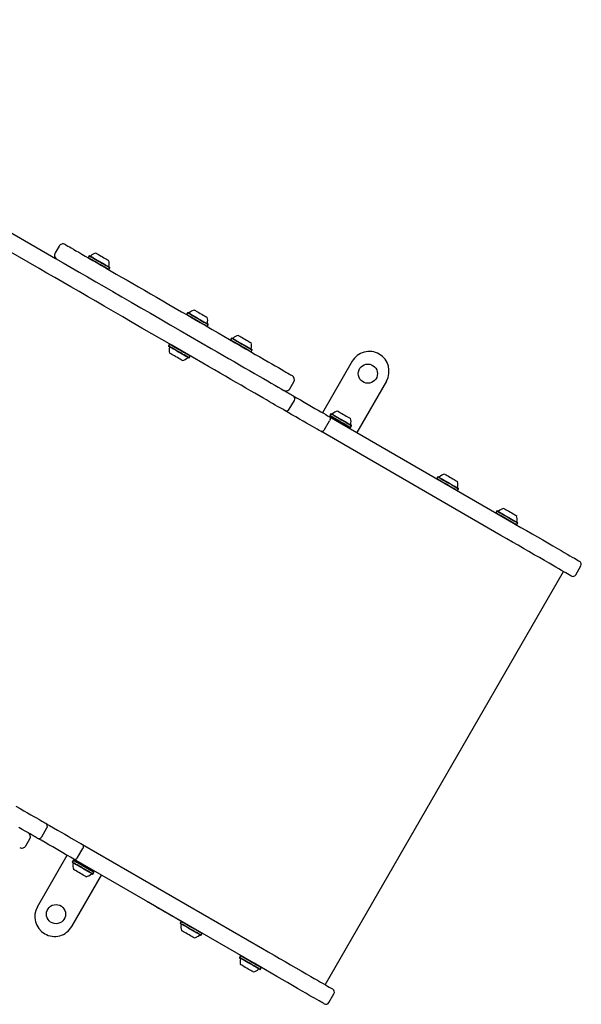
# Model space of a CAD drawing. Units: millimetres. Extents: x -4198 to 4743, y -4169 to 3815.
# Drawn here: x 2383 to 2880, y -52 to 819 of the extents above; entities that cross this region are included whole.
import ezdxf

# ---------------------------------------------------------------- set-up
doc = ezdxf.new("R2010")
doc.units = ezdxf.units.MM
doc.header["$LTSCALE"] = 1000
doc.layers.add('1 EQUIPMENT', color=7, linetype='Continuous', lineweight=18)

# ---------------------------------------------------------------- blocks, each defined once
blk = doc.blocks.new('MA 12-2077 BLOCK')
at = {"color": 7, "linetype": 'Continuous', "lineweight": 25}
for p, q in [((2048.47, 819.04), (2407.46, 611.78)), ((2399.95, 598.78), (2040.96, 806.04)), ((2417.54, 618.66), (2414.04, 612.6)), ((2444.17, 610.16), (2443.32, 608.69)), ((2444.51, 610.25), (2444.17, 610.16)), ((2443.32, 608.69), (2443.41, 608.35)), ((2461.3, 598.02), (2461.64, 598.11)), ((2461.64, 598.11), (2462.49, 599.58)), ((2462.49, 599.58), (2462.4, 599.92)), ((2531.4, 559.8), (2530.55, 558.32)), ((2530.55, 558.32), (2530.65, 557.98)), ((2531.75, 559.89), (2531.4, 559.8)), ((2548.88, 547.74), (2549.73, 549.22)), ((2549.73, 549.22), (2549.64, 549.56)), ((2548.54, 547.65), (2548.88, 547.74)), ((2515.3, 531.9), (2514.45, 530.43)), ((2515.64, 531.99), (2515.3, 531.9)), ((2570.29, 537.35), (2569.44, 535.87)), ((2569.44, 535.87), (2569.53, 535.53)), ((2570.63, 537.44), (2570.29, 537.35)), ((2514.45, 530.43), (2514.54, 530.08)), ((2587.42, 525.2), (2587.76, 525.29)), ((2587.76, 525.29), (2588.61, 526.77)), ((2588.61, 526.77), (2588.52, 527.11)), ((2532.43, 519.75), (2532.77, 519.85)), ((2532.77, 519.85), (2533.62, 521.32)), ((2533.62, 521.32), (2533.53, 521.66)), ((2677.09, 516.75), (2650.83, 471.27)), ((2621.98, 492.55), (2625.48, 498.61)), ((2707.41, 499.25), (2681.15, 453.76)), ((2621.47, 474.36), (2625.97, 482.15)), ((2624.87, 486.25), (2627.81, 484.56)), ((2620.3, 471.56), (2617.37, 473.26)), ((2652.6, 456.38), (2657.11, 464.18)), ((2656.81, 467.82), (2816.39, 375.68)), ((2658.3, 470.36), (2657.45, 468.89)), ((2657.45, 468.89), (2657.54, 468.54)), ((2658.64, 470.45), (2658.3, 470.36)), ((2659.81, 466.31), (2659.71, 466.14)), ((2808.89, 362.68), (2649.3, 454.82)), ((2672.27, 458.89), (2672.37, 459.06)), ((2675.43, 458.22), (2675.78, 458.31)), ((2675.78, 458.31), (2676.63, 459.78)), ((2676.63, 459.78), (2676.53, 460.12)), ((2752.99, 414.53), (2752.14, 413.06)), ((2752.14, 413.06), (2752.23, 412.72)), ((2753.33, 414.63), (2752.99, 414.53)), ((2770.13, 402.39), (2770.47, 402.48)), ((2770.47, 402.48), (2771.32, 403.95)), ((2771.32, 403.95), (2771.23, 404.3)), ((2805.34, 384.31), (2804.49, 382.84)), ((2805.68, 384.4), (2805.34, 384.31)), ((2804.49, 382.84), (2804.58, 382.5)), ((2822.47, 372.17), (2822.81, 372.26)), ((2822.81, 372.26), (2823.66, 373.73)), ((2823.66, 373.73), (2823.57, 374.07)), ((2875.11, 327.92), (2879.61, 335.71)), ((2653.25, -34.95), (2864.34, 330.67)), ((2405.77, 107.93), (2409.21, 105.94)), ((2402.36, 96.03), (2406.86, 103.83)), ((2388.18, 88.05), (2391.68, 94.11)), ((2401.71, 92.94), (2398.26, 94.93)), ((2438.21, 89.2), (2597.8, -2.94)), ((2398.47, 34.17), (2424.73, 79.65)), ((2434.01, 77.76), (2438.51, 85.56)), ((2430.1, 75.11), (2429.25, 73.63)), ((2429.25, 73.63), (2429.34, 73.29)), ((2430.44, 75.2), (2430.1, 75.11)), ((2590.29, -15.94), (2430.71, 76.2)), ((2433.61, 74.53), (2433.51, 74.35)), ((2428.79, 16.66), (2455.05, 62.15)), ((2446.07, 67.1), (2446.17, 67.27)), ((2447.24, 62.96), (2447.58, 63.06)), ((2447.58, 63.06), (2448.43, 64.53)), ((2448.43, 64.53), (2448.34, 64.87)), ((2495.8, 38.62), (2495.75, 38.53)), ((2503.52, 34.05), (2497.05, 37.78)), ((2504.82, 33.3), (2504.87, 33.38)), ((2507.99, 31.47), (2506.12, 32.55)), ((2508.64, 31.09), (2508.69, 31.18)), ((2510.04, 30.28), (2508.64, 31.09)), ((2510.09, 30.37), (2510.04, 30.28)), ((2510.06, 30.27), (2510.04, 30.28)), ((2510.06, 30.27), (2510.11, 30.36)), ((2510.63, 29.94), (2511.02, 29.72)), ((2513.48, 28.3), (2513.08, 28.53)), ((2513.48, 28.3), (2513.53, 28.38)), ((2515.94, 26.88), (2514.89, 27.48)), ((2516.91, 26.32), (2516.96, 26.41)), ((2518.33, 25.5), (2516.91, 26.32)), ((2518.38, 25.58), (2518.33, 25.5)), ((2520.85, 24.04), (2518.98, 25.12)), ((2522.15, 23.29), (2522.2, 23.38)), ((2526, 21.07), (2523.45, 22.54)), ((2525.8, 21.01), (2524.94, 19.54)), ((2524.94, 19.54), (2525.04, 19.2)), ((2526.14, 21.11), (2525.8, 21.01)), ((2542.93, 8.87), (2543.27, 8.96)), ((2543.27, 8.96), (2544.12, 10.44)), ((2544.12, 10.44), (2544.03, 10.78)), ((2578.14, -9.21), (2577.29, -10.68)), ((2577.29, -10.68), (2577.38, -11.02)), ((2578.48, -9.12), (2578.14, -9.21)), ((2595.27, -21.35), (2595.62, -21.26)), ((2595.62, -21.26), (2596.47, -19.79)), ((2596.47, -19.79), (2596.37, -19.45)), ((2656.51, -50.7), (2661.02, -42.9))]:
    blk.add_line(p, q, dxfattribs=at)
at = {"color": 7, "linetype": 'Continuous', "lineweight": 25, "flags": 128}
for points in [[(2423.01, 620.13), (2423.14, 620.05), (2423.59, 619.79), (2424.33, 619.36), (2425.38, 618.76), (2426.72, 617.98), (2428.36, 617.04), (2430.28, 615.93), (2432.49, 614.65), (2434.98, 613.21), (2437.74, 611.62), (2440.75, 609.88), (2444.02, 608), (2447.53, 605.97), (2451.27, 603.81), (2455.23, 601.53), (2459.39, 599.12), (2463.75, 596.6), (2468.29, 593.98), (2473, 591.26), (2477.87, 588.45), (2482.87, 585.57), (2487.99, 582.61), (2493.23, 579.59), (2498.55, 576.51), (2503.95, 573.39), (2509.41, 570.24), (2514.92, 567.06), (2520.45, 563.87), (2525.98, 560.67), (2531.52, 557.48), (2537.02, 554.3), (2542.49, 551.14), (2547.9, 548.02), (2553.23, 544.94), (2558.47, 541.92), (2563.61, 538.95), (2568.63, 536.05), (2573.51, 533.24), (2578.23, 530.51), (2582.79, 527.87), (2587.17, 525.35), (2591.36, 522.93), (2595.34, 520.63), (2599.11, 518.46), (2602.64, 516.42), (2605.93, 514.51), (2608.98, 512.76), (2611.76, 511.15), (2614.27, 509.7), (2616.51, 508.41), (2618.47, 507.28), (2620.14, 506.31), (2621.51, 505.52), (2622.59, 504.9), (2623.37, 504.45), (2623.84, 504.17), (2624.01, 504.08), (2624.01, 504.08)], [(2407.46, 611.78), (2414.3, 607.82), (2421.26, 603.81), (2428.32, 599.73), (2435.49, 595.59), (2442.76, 591.4), (2450.12, 587.14), (2457.59, 582.83), (2465.15, 578.47)], [(2444.17, 610.16), (2444.17, 610.16), (2444.39, 610.03), (2444.92, 609.73), (2445.73, 609.26), (2446.79, 608.65), (2448.09, 607.9), (2449.56, 607.05), (2451.15, 606.13), (2452.83, 605.16), (2454.52, 604.19), (2456.17, 603.24), (2457.72, 602.34)], [(2444.51, 610.25), (2444.52, 610.25), (2444.73, 610.13), (2445.24, 609.83), (2446.03, 609.38), (2447.07, 608.77), (2448.34, 608.05), (2449.77, 607.22), (2451.33, 606.32), (2452.96, 605.37), (2454.61, 604.42), (2456.22, 603.49), (2457.74, 602.62)], [(2450.22, 612.5), (2450.35, 612.43), (2450.76, 612.19), (2451.46, 611.79), (2452.39, 611.25), (2453.5, 610.61), (2454.74, 609.89), (2456.05, 609.14), (2457.34, 608.39), (2458.55, 607.69)], [(2443.32, 608.69), (2443.32, 608.69), (2443.54, 608.56), (2444.07, 608.26), (2444.88, 607.79), (2445.94, 607.17), (2447.24, 606.43), (2448.71, 605.58), (2450.3, 604.66), (2451.98, 603.69), (2453.67, 602.71), (2455.32, 601.76), (2456.87, 600.87)], [(2457.72, 602.34), (2459.12, 601.53), (2460.33, 600.83), (2461.3, 600.27), (2461.99, 599.87), (2462.39, 599.64), (2462.49, 599.58)], [(2457.74, 602.62), (2459.11, 601.82), (2460.29, 601.14), (2461.23, 600.6), (2461.91, 600.21), (2462.3, 599.98), (2462.4, 599.92)], [(2458.55, 607.69), (2459.62, 607.07), (2460.48, 606.58), (2461.1, 606.22), (2461.43, 606.03), (2461.49, 606)], [(2457.65, 565.47), (2450.09, 569.84), (2442.62, 574.15), (2435.25, 578.4), (2427.98, 582.6), (2420.82, 586.74), (2413.75, 590.81), (2406.8, 594.83), (2399.95, 598.78)], [(2456.87, 600.87), (2458.27, 600.06), (2459.48, 599.36), (2460.44, 598.8), (2461.14, 598.4), (2461.54, 598.17), (2461.64, 598.11)], [(2465.15, 578.47), (2473.24, 573.79), (2481.51, 569.02), (2489.92, 564.16), (2498.49, 559.22), (2507.19, 554.2), (2516.02, 549.1), (2524.96, 543.94), (2534, 538.72), (2543.14, 533.44), (2552.35, 528.12)], [(2544.85, 515.12), (2535.63, 520.45), (2526.5, 525.72), (2517.45, 530.94), (2508.51, 536.1), (2499.69, 541.2), (2490.99, 546.22), (2482.42, 551.17), (2474, 556.03), (2465.74, 560.8), (2457.65, 565.47)], [(2530.55, 558.32), (2530.65, 558.27), (2531.04, 558.04), (2531.73, 557.64), (2532.7, 557.09), (2533.9, 556.39), (2535.3, 555.58), (2536.85, 554.69), (2538.49, 553.74), (2540.18, 552.76), (2541.86, 551.8), (2543.46, 550.87), (2544.93, 550.02)], [(2531.4, 559.8), (2531.5, 559.74), (2531.89, 559.51), (2532.58, 559.12), (2533.55, 558.56), (2534.75, 557.87), (2536.15, 557.06), (2537.7, 556.16), (2539.35, 555.21), (2541.03, 554.24), (2542.71, 553.27), (2544.31, 552.35), (2545.78, 551.5)], [(2531.75, 559.89), (2531.84, 559.84), (2532.22, 559.61), (2532.9, 559.22), (2533.84, 558.68), (2535.01, 558), (2536.38, 557.21), (2537.89, 556.34), (2539.5, 555.41), (2541.15, 554.46), (2542.78, 553.52), (2544.35, 552.61), (2545.78, 551.78)], [(2537.46, 562.13), (2537.48, 562.12), (2537.74, 561.97), (2538.28, 561.66), (2539.09, 561.19), (2540.11, 560.6), (2541.29, 559.92), (2542.57, 559.18), (2543.88, 558.43), (2545.14, 557.7), (2546.3, 557.03)], [(2544.93, 550.02), (2546.23, 549.27), (2547.3, 548.66), (2548.12, 548.18), (2548.65, 547.88), (2548.87, 547.75), (2548.88, 547.74)], [(2545.78, 551.78), (2547.05, 551.05), (2548.1, 550.45), (2548.89, 549.99), (2549.41, 549.69), (2549.63, 549.56), (2549.64, 549.56)], [(2545.78, 551.5), (2547.08, 550.75), (2548.15, 550.13), (2548.97, 549.66), (2549.5, 549.35), (2549.72, 549.22), (2549.73, 549.22)], [(2546.3, 557.03), (2547.28, 556.46), (2548.03, 556.03), (2548.52, 555.75), (2548.72, 555.63), (2548.72, 555.63)], [(2524.46, 526.61), (2522.78, 527.58), (2521.15, 528.52), (2519.64, 529.39), (2518.29, 530.17), (2517.15, 530.83), (2516.26, 531.34), (2515.65, 531.7), (2515.34, 531.88), (2515.3, 531.9)], [(2569.44, 535.87), (2569.45, 535.87), (2569.67, 535.74), (2570.19, 535.44), (2571, 534.97), (2572.07, 534.36), (2573.36, 533.61), (2574.83, 532.76), (2576.43, 531.84), (2578.1, 530.87), (2579.79, 529.9), (2581.44, 528.95), (2582.99, 528.05)], [(2570.29, 537.35), (2570.3, 537.34), (2570.52, 537.22), (2571.04, 536.91), (2571.85, 536.45), (2572.92, 535.83), (2574.21, 535.08), (2575.68, 534.23), (2577.28, 533.31), (2578.95, 532.35), (2580.64, 531.37), (2582.29, 530.42), (2583.84, 529.52)], [(2570.63, 537.44), (2570.64, 537.43), (2570.85, 537.31), (2571.36, 537.02), (2572.15, 536.56), (2573.2, 535.96), (2574.46, 535.23), (2575.89, 534.4), (2577.45, 533.5), (2579.09, 532.56), (2580.74, 531.6), (2582.35, 530.67), (2583.86, 529.8)], [(2576.35, 539.68), (2576.47, 539.61), (2576.89, 539.37), (2577.58, 538.97), (2578.51, 538.44), (2579.62, 537.79), (2580.87, 537.07), (2582.17, 536.32), (2583.46, 535.57), (2584.68, 534.87)], [(2584.68, 534.87), (2585.74, 534.26), (2586.61, 533.76), (2587.22, 533.4), (2587.55, 533.21), (2587.61, 533.18)], [(2523.61, 525.14), (2521.93, 526.11), (2520.3, 527.05), (2518.79, 527.92), (2517.44, 528.7), (2516.3, 529.36), (2515.41, 529.87), (2514.8, 530.22), (2514.49, 530.4), (2514.45, 530.43)], [(2523.48, 524.92), (2521.84, 525.87), (2520.25, 526.79), (2518.77, 527.64), (2517.46, 528.4), (2516.34, 529.04), (2515.48, 529.54), (2514.88, 529.89), (2514.58, 530.06), (2514.54, 530.08)], [(2521.08, 520.76), (2519.78, 521.51), (2518.56, 522.22), (2517.46, 522.85), (2516.57, 523.37), (2515.91, 523.75), (2515.54, 523.96), (2515.45, 524.01)], [(2532.43, 519.75), (2532.39, 519.78), (2532.09, 519.95), (2531.49, 520.3), (2530.62, 520.8), (2529.51, 521.44), (2528.19, 522.2), (2526.72, 523.05), (2525.13, 523.97), (2523.48, 524.92)], [(2532.77, 519.85), (2532.73, 519.87), (2532.42, 520.05), (2531.81, 520.4), (2530.92, 520.91), (2529.78, 521.57), (2528.43, 522.35), (2526.92, 523.22), (2525.29, 524.16), (2523.61, 525.14)], [(2533.62, 521.32), (2533.58, 521.34), (2533.27, 521.52), (2532.66, 521.87), (2531.77, 522.39), (2530.63, 523.05), (2529.28, 523.82), (2527.77, 524.7), (2526.14, 525.64), (2524.46, 526.61)], [(2552.35, 528.12), (2557.54, 525.13), (2562.64, 522.18), (2567.64, 519.29), (2572.53, 516.47), (2577.28, 513.73), (2581.88, 511.08), (2586.31, 508.51), (2590.57, 506.06), (2594.63, 503.71), (2598.48, 501.49), (2602.11, 499.39), (2605.51, 497.43), (2608.66, 495.61), (2611.56, 493.94), (2614.19, 492.42), (2616.55, 491.06), (2618.63, 489.86), (2620.41, 488.83), (2621.91, 487.96), (2623.1, 487.28), (2623.99, 486.76), (2624.57, 486.43), (2624.85, 486.27), (2624.87, 486.25)], [(2582.99, 528.05), (2584.39, 527.24), (2585.6, 526.54), (2586.57, 525.98), (2587.26, 525.58), (2587.67, 525.35), (2587.76, 525.29)], [(2583.84, 529.52), (2585.24, 528.71), (2586.45, 528.02), (2587.42, 527.46), (2588.11, 527.06), (2588.52, 526.82), (2588.61, 526.77)], [(2583.86, 529.8), (2585.23, 529.01), (2586.41, 528.33), (2587.35, 527.78), (2588.03, 527.39), (2588.43, 527.16), (2588.52, 527.11)], [(2526.71, 517.51), (2526.63, 517.56), (2526.25, 517.78), (2525.6, 518.15), (2524.7, 518.67), (2523.61, 519.3), (2522.38, 520.01), (2521.08, 520.76)], [(2617.37, 473.26), (2617.34, 473.27), (2617.07, 473.43), (2616.49, 473.77), (2615.6, 474.28), (2614.4, 474.97), (2612.91, 475.83), (2611.12, 476.86), (2609.05, 478.06), (2606.69, 479.42), (2604.05, 480.94), (2601.16, 482.62), (2598, 484.44), (2594.61, 486.4), (2590.98, 488.49), (2587.12, 490.72), (2583.06, 493.06), (2578.81, 495.52), (2574.37, 498.08), (2569.77, 500.74), (2565.02, 503.48), (2560.14, 506.3), (2555.14, 509.18), (2550.04, 512.13), (2544.85, 515.12)], [(2627.81, 484.56), (2631.31, 482.53), (2634.73, 480.56), (2638.03, 478.66), (2641.17, 476.84), (2644.13, 475.13), (2646.89, 473.54), (2649.42, 472.08), (2651.7, 470.77), (2653.7, 469.61), (2655.4, 468.62), (2656.81, 467.82)], [(2649.3, 454.82), (2647.9, 455.63), (2646.19, 456.61), (2644.19, 457.77), (2641.92, 459.08), (2639.39, 460.54), (2636.63, 462.14), (2633.67, 463.85), (2630.52, 465.66), (2627.23, 467.56), (2623.81, 469.54), (2620.3, 471.56)], [(2664.36, 472.7), (2664.37, 472.69), (2664.59, 472.56), (2665.11, 472.26), (2665.89, 471.81), (2666.9, 471.23), (2668.06, 470.56), (2669.34, 469.82), (2670.64, 469.07), (2671.92, 468.33), (2673.08, 467.66), (2674.09, 467.08), (2674.87, 466.63), (2675.39, 466.33), (2675.61, 466.2), (2675.62, 466.19)], [(2657.45, 468.89), (2657.49, 468.86), (2657.8, 468.68), (2658.41, 468.33), (2659.3, 467.82), (2660.44, 467.16), (2661.79, 466.38), (2663.3, 465.51), (2664.93, 464.57), (2666.61, 463.6), (2668.3, 462.62), (2669.92, 461.69), (2671.44, 460.81), (2672.79, 460.03), (2673.92, 459.38), (2674.82, 458.86), (2675.43, 458.51), (2675.74, 458.33), (2675.78, 458.31)], [(2657.54, 468.54), (2657.58, 468.52), (2657.88, 468.35), (2658.48, 468), (2659.35, 467.5), (2660.46, 466.86), (2661.78, 466.1), (2663.26, 465.25), (2664.84, 464.33), (2666.49, 463.38), (2668.13, 462.43), (2669.72, 461.51), (2671.2, 460.66), (2672.52, 459.9), (2673.63, 459.26), (2674.5, 458.76), (2675.09, 458.41), (2675.4, 458.24), (2675.43, 458.22)], [(2658.3, 470.36), (2658.34, 470.34), (2658.65, 470.16), (2659.26, 469.8), (2660.15, 469.29), (2661.29, 468.63), (2662.64, 467.85), (2664.15, 466.98), (2665.78, 466.04), (2667.46, 465.07), (2669.15, 464.1), (2670.77, 463.16), (2672.29, 462.28), (2673.64, 461.51), (2674.78, 460.85), (2675.67, 460.33), (2676.28, 459.98), (2676.59, 459.8), (2676.63, 459.78)], [(2658.64, 470.45), (2658.68, 470.43), (2658.98, 470.25), (2659.58, 469.91), (2660.45, 469.41), (2661.56, 468.77), (2662.88, 468.01), (2664.36, 467.15), (2665.94, 466.24), (2667.59, 465.29), (2669.23, 464.34), (2670.82, 463.42), (2672.3, 462.57), (2673.62, 461.81), (2674.73, 461.16), (2675.6, 460.66), (2676.19, 460.32), (2676.5, 460.14), (2676.53, 460.12)], [(2752.14, 413.06), (2752.15, 413.06), (2752.37, 412.93), (2752.89, 412.63), (2753.7, 412.16), (2754.77, 411.54), (2756.06, 410.8), (2757.53, 409.95), (2759.13, 409.03), (2760.8, 408.06), (2762.49, 407.09), (2764.14, 406.13), (2765.69, 405.24)], [(2752.99, 414.53), (2753, 414.53), (2753.22, 414.4), (2753.74, 414.1), (2754.55, 413.63), (2755.62, 413.02), (2756.91, 412.27), (2758.38, 411.42), (2759.98, 410.5), (2761.65, 409.53), (2763.34, 408.56), (2764.99, 407.61), (2766.54, 406.71)], [(2753.33, 414.63), (2753.34, 414.62), (2753.55, 414.5), (2754.07, 414.2), (2754.86, 413.75), (2755.9, 413.14), (2757.16, 412.42), (2758.6, 411.59), (2760.16, 410.69), (2761.79, 409.74), (2763.44, 408.79), (2765.05, 407.86), (2766.57, 406.99)], [(2759.05, 416.87), (2759.17, 416.8), (2759.59, 416.56), (2760.28, 416.16), (2761.21, 415.62), (2762.33, 414.98), (2763.57, 414.26), (2764.87, 413.51), (2766.17, 412.76), (2767.38, 412.06)], [(2767.38, 412.06), (2768.45, 411.45), (2769.31, 410.95), (2769.93, 410.59), (2770.26, 410.4), (2770.31, 410.37)], [(2765.69, 405.24), (2767.1, 404.43), (2768.3, 403.73), (2769.27, 403.17), (2769.97, 402.77), (2770.37, 402.54), (2770.47, 402.48)], [(2766.54, 406.71), (2767.95, 405.9), (2769.15, 405.2), (2770.12, 404.65), (2770.82, 404.24), (2771.22, 404.01), (2771.32, 403.95)], [(2766.57, 406.99), (2767.93, 406.2), (2769.11, 405.52), (2770.06, 404.97), (2770.74, 404.58), (2771.13, 404.35), (2771.23, 404.3)], [(2805.34, 384.31), (2805.35, 384.31), (2805.57, 384.18), (2806.09, 383.88), (2806.9, 383.41), (2807.97, 382.79), (2809.26, 382.05), (2810.73, 381.2), (2812.33, 380.28), (2814, 379.31), (2815.69, 378.34), (2817.34, 377.38), (2818.89, 376.49)], [(2805.68, 384.4), (2805.69, 384.4), (2805.9, 384.28), (2806.41, 383.98), (2807.2, 383.52), (2808.25, 382.92), (2809.51, 382.19), (2810.94, 381.37), (2812.5, 380.46), (2814.14, 379.52), (2815.79, 378.57), (2817.4, 377.64), (2818.91, 376.76)], [(2811.4, 386.65), (2811.52, 386.58), (2811.94, 386.34), (2812.63, 385.94), (2813.56, 385.4), (2814.67, 384.76), (2815.92, 384.04), (2817.22, 383.29), (2818.51, 382.54), (2819.73, 381.84)], [(2804.49, 382.84), (2804.5, 382.83), (2804.71, 382.71), (2805.24, 382.41), (2806.05, 381.94), (2807.12, 381.32), (2808.41, 380.58), (2809.88, 379.73), (2811.48, 378.8), (2813.15, 377.84), (2814.84, 376.86), (2816.49, 375.91), (2818.04, 375.02)], [(2816.39, 375.68), (2821.46, 372.75), (2826.49, 369.85), (2831.47, 366.97), (2836.37, 364.14), (2841.18, 361.37), (2845.87, 358.66), (2850.43, 356.03), (2854.83, 353.49), (2859.06, 351.04)], [(2818.04, 375.02), (2819.44, 374.21), (2820.65, 373.51), (2821.62, 372.95), (2822.31, 372.55), (2822.71, 372.32), (2822.81, 372.26)], [(2818.89, 376.49), (2820.29, 375.68), (2821.5, 374.98), (2822.47, 374.42), (2823.16, 374.02), (2823.57, 373.79), (2823.66, 373.73)], [(2818.91, 376.76), (2820.28, 375.97), (2821.46, 375.29), (2822.4, 374.75), (2823.08, 374.36), (2823.48, 374.13), (2823.57, 374.07)], [(2819.73, 381.84), (2820.79, 381.22), (2821.66, 380.72), (2822.27, 380.37), (2822.6, 380.18), (2822.66, 380.15)], [(2851.56, 338.05), (2847.33, 340.49), (2842.92, 343.03), (2838.37, 345.66), (2833.67, 348.37), (2828.87, 351.15), (2823.97, 353.98), (2818.99, 356.85), (2813.96, 359.76), (2808.89, 362.68)], [(2859.06, 351.04), (2862.12, 349.28), (2864.96, 347.64), (2867.58, 346.13), (2869.95, 344.76), (2872.05, 343.54), (2873.88, 342.49), (2875.42, 341.6), (2876.66, 340.88), (2877.58, 340.35), (2878.19, 340), (2878.49, 339.83), (2878.51, 339.81)], [(2871.01, 326.82), (2870.98, 326.83), (2870.69, 327), (2870.08, 327.35), (2869.15, 327.89), (2867.92, 328.6), (2866.38, 329.49), (2864.55, 330.55), (2862.44, 331.76), (2860.07, 333.13), (2857.46, 334.64), (2854.61, 336.28), (2851.56, 338.05)], [(2379.41, 123.15), (2383.04, 121.05), (2386.43, 119.09), (2389.58, 117.27), (2392.48, 115.6), (2395.11, 114.08), (2397.46, 112.72), (2399.54, 111.53), (2401.32, 110.5), (2402.81, 109.63), (2404.01, 108.95), (2404.89, 108.43), (2405.47, 108.1), (2405.74, 107.94), (2405.77, 107.93)], [(2398.26, 94.93), (2398.24, 94.95), (2397.97, 95.1), (2397.39, 95.44), (2396.5, 95.95), (2395.31, 96.64), (2393.82, 97.5), (2392.03, 98.53), (2389.96, 99.73), (2387.6, 101.09), (2384.97, 102.61), (2382.08, 104.28)], [(2409.21, 105.94), (2412.72, 103.92), (2416.14, 101.94), (2419.43, 100.04), (2422.57, 98.23), (2425.54, 96.51), (2428.3, 94.92), (2430.83, 93.46), (2433.1, 92.15), (2435.1, 90.99), (2436.81, 90.01), (2438.21, 89.2)], [(2430.71, 76.2), (2429.31, 77.01), (2427.6, 78), (2425.6, 79.15), (2423.32, 80.47), (2420.79, 81.93), (2418.04, 83.52), (2415.07, 85.23), (2411.93, 87.04), (2408.63, 88.95), (2405.22, 90.92), (2401.71, 92.94)], [(2447.58, 63.06), (2447.54, 63.08), (2447.23, 63.26), (2446.62, 63.61), (2445.73, 64.12), (2444.59, 64.78), (2443.24, 65.56), (2441.72, 66.43), (2440.1, 67.37), (2438.41, 68.34), (2436.73, 69.32), (2435.1, 70.26), (2433.59, 71.13), (2432.24, 71.91), (2431.1, 72.57), (2430.21, 73.08), (2429.6, 73.43), (2429.29, 73.61), (2429.25, 73.63)], [(2447.24, 62.96), (2447.2, 62.99), (2446.89, 63.16), (2446.3, 63.5), (2445.43, 64.01), (2444.32, 64.65), (2443, 65.41), (2441.52, 66.26), (2439.93, 67.18), (2438.29, 68.13), (2436.65, 69.08), (2435.06, 69.99), (2433.58, 70.85), (2432.26, 71.61), (2431.15, 72.25), (2430.28, 72.75), (2429.69, 73.1), (2429.38, 73.27), (2429.34, 73.29)], [(2448.43, 64.53), (2448.39, 64.55), (2448.08, 64.73), (2447.47, 65.08), (2446.58, 65.6), (2445.44, 66.25), (2444.09, 67.03), (2442.57, 67.91), (2440.95, 68.85), (2439.27, 69.82), (2437.58, 70.79), (2435.96, 71.73), (2434.44, 72.6), (2433.09, 73.38), (2431.95, 74.04), (2431.06, 74.55), (2430.45, 74.91), (2430.14, 75.08), (2430.1, 75.11)], [(2448.34, 64.87), (2448.3, 64.89), (2447.99, 65.07), (2447.4, 65.41), (2446.53, 65.91), (2445.42, 66.55), (2444.1, 67.32), (2442.62, 68.17), (2441.03, 69.09), (2439.39, 70.03), (2437.75, 70.98), (2436.16, 71.9), (2434.68, 72.75), (2433.36, 73.51), (2432.25, 74.16), (2431.38, 74.66), (2430.79, 75), (2430.48, 75.18), (2430.44, 75.2)], [(2441.52, 60.72), (2441.51, 60.72), (2441.28, 60.85), (2440.77, 61.15), (2439.98, 61.6), (2438.98, 62.18), (2437.81, 62.86), (2436.54, 63.59), (2435.23, 64.35), (2433.96, 65.08), (2432.79, 65.76), (2431.79, 66.33), (2431.01, 66.79), (2430.49, 67.08), (2430.27, 67.22), (2430.26, 67.22)], [(2497.05, 37.78), (2496.63, 38.03), (2496.25, 38.25), (2495.96, 38.41), (2495.79, 38.51), (2495.75, 38.53)], [(2504.82, 33.3), (2504.8, 33.31), (2504.72, 33.35), (2504.6, 33.42), (2504.44, 33.52), (2504.24, 33.63), (2504.02, 33.76), (2503.77, 33.9), (2503.52, 34.05)], [(2511.47, 29.46), (2511.4, 29.5), (2511.34, 29.53), (2511.28, 29.57), (2511.23, 29.6), (2511.17, 29.63), (2511.12, 29.66), (2511.06, 29.69), (2511.02, 29.72)], [(2512.03, 29.13), (2511.96, 29.18), (2511.88, 29.22), (2511.81, 29.26), (2511.74, 29.3), (2511.67, 29.34), (2511.6, 29.38), (2511.53, 29.42), (2511.47, 29.46)], [(2512.76, 28.71), (2512.67, 28.77), (2512.57, 28.82), (2512.48, 28.87), (2512.39, 28.93), (2512.3, 28.98), (2512.21, 29.03), (2512.12, 29.08), (2512.03, 29.13)], [(2514.28, 27.84), (2514.18, 27.89), (2514.08, 27.95), (2513.98, 28.01), (2513.88, 28.07), (2513.78, 28.12), (2513.68, 28.18), (2513.58, 28.24), (2513.48, 28.3)], [(2516.57, 26.51), (2516.51, 26.55), (2516.45, 26.58), (2516.38, 26.63), (2516.3, 26.67), (2516.22, 26.72), (2516.13, 26.77), (2516.04, 26.82), (2515.94, 26.88)], [(2518.98, 25.12), (2518.73, 25.27), (2518.52, 25.39), (2518.38, 25.47), (2518.33, 25.5)], [(2522.15, 23.29), (2522.12, 23.31), (2522.05, 23.35), (2521.93, 23.42), (2521.77, 23.51), (2521.57, 23.63), (2521.35, 23.76), (2521.1, 23.9), (2520.85, 24.04)], [(2523.45, 22.54), (2523.19, 22.69), (2522.95, 22.83), (2522.73, 22.96), (2522.53, 23.07), (2522.37, 23.17), (2522.25, 23.24), (2522.17, 23.28), (2522.15, 23.29)], [(2529.72, 16.79), (2528.32, 17.6), (2527.11, 18.29), (2526.14, 18.85), (2525.45, 19.25), (2525.04, 19.48), (2524.94, 19.54)], [(2529.7, 16.51), (2528.33, 17.3), (2527.15, 17.98), (2526.2, 18.53), (2525.53, 18.92), (2525.13, 19.14), (2525.04, 19.2)], [(2530.57, 18.26), (2529.17, 19.07), (2527.96, 19.76), (2526.99, 20.32), (2526.3, 20.73), (2525.89, 20.96), (2525.8, 21.01)], [(2544.12, 10.44), (2544.11, 10.44), (2543.89, 10.57), (2543.37, 10.87), (2542.56, 11.33), (2541.49, 11.95), (2540.2, 12.7), (2538.73, 13.55), (2537.13, 14.47), (2535.46, 15.43), (2533.77, 16.41), (2532.12, 17.36), (2530.57, 18.26)], [(2528.88, 11.43), (2527.82, 12.05), (2526.95, 12.55), (2526.34, 12.9), (2526, 13.1), (2525.95, 13.13)], [(2537.21, 6.63), (2537.09, 6.7), (2536.67, 6.94), (2535.98, 7.34), (2535.05, 7.87), (2533.94, 8.52), (2532.69, 9.24), (2531.39, 9.99), (2530.1, 10.73), (2528.88, 11.43)], [(2542.93, 8.87), (2542.92, 8.87), (2542.71, 9), (2542.2, 9.29), (2541.41, 9.75), (2540.36, 10.35), (2539.1, 11.08), (2537.67, 11.91), (2536.11, 12.81), (2534.47, 13.75), (2532.82, 14.7), (2531.21, 15.63), (2529.7, 16.51)], [(2543.27, 8.96), (2543.26, 8.97), (2543.04, 9.09), (2542.52, 9.39), (2541.71, 9.86), (2540.64, 10.48), (2539.35, 11.22), (2537.88, 12.07), (2536.28, 13), (2534.61, 13.96), (2532.92, 14.94), (2531.27, 15.89), (2529.72, 16.79)], [(2597.8, -2.94), (2602.86, -5.86), (2607.9, -8.77), (2612.87, -11.64), (2617.78, -14.47), (2622.58, -17.25), (2627.27, -19.96), (2631.83, -22.59), (2636.24, -25.13), (2640.47, -27.58)], [(2582.07, -13.44), (2580.66, -12.63), (2579.46, -11.93), (2578.49, -11.37), (2577.79, -10.97), (2577.39, -10.74), (2577.29, -10.68)], [(2582.04, -13.71), (2580.67, -12.92), (2579.5, -12.24), (2578.55, -11.7), (2577.87, -11.3), (2577.48, -11.08), (2577.38, -11.02)], [(2582.92, -11.96), (2581.51, -11.15), (2580.31, -10.46), (2579.34, -9.9), (2578.64, -9.5), (2578.24, -9.26), (2578.14, -9.21)], [(2581.23, -18.79), (2580.16, -18.17), (2579.3, -17.67), (2578.68, -17.32), (2578.35, -17.13), (2578.3, -17.09)], [(2595.27, -21.35), (2595.27, -21.35), (2595.05, -21.22), (2594.54, -20.93), (2593.75, -20.47), (2592.71, -19.87), (2591.45, -19.14), (2590.01, -18.31), (2588.45, -17.41), (2586.82, -16.47), (2585.17, -15.52), (2583.56, -14.59), (2582.04, -13.71)], [(2595.62, -21.26), (2595.61, -21.26), (2595.39, -21.13), (2594.87, -20.83), (2594.06, -20.36), (2592.99, -19.74), (2591.7, -19), (2590.23, -18.15), (2588.63, -17.23), (2586.96, -16.26), (2585.27, -15.29), (2583.62, -14.33), (2582.07, -13.44)], [(2596.47, -19.79), (2596.46, -19.78), (2596.24, -19.66), (2595.72, -19.36), (2594.91, -18.89), (2593.84, -18.27), (2592.55, -17.52), (2591.08, -16.68), (2589.48, -15.75), (2587.81, -14.79), (2586.12, -13.81), (2584.47, -12.86), (2582.92, -11.96)], [(2632.97, -40.57), (2628.73, -38.13), (2624.33, -35.58), (2619.77, -32.95), (2615.08, -30.24), (2610.27, -27.47), (2605.37, -24.64), (2600.39, -21.77), (2595.36, -18.86), (2590.29, -15.94)], [(2589.56, -23.6), (2589.44, -23.53), (2589.02, -23.29), (2588.33, -22.89), (2587.4, -22.35), (2586.28, -21.71), (2585.04, -20.99), (2583.74, -20.24), (2582.44, -19.49), (2581.23, -18.79)], [(2640.47, -27.58), (2643.52, -29.34), (2646.37, -30.98), (2648.98, -32.49), (2651.35, -33.86), (2653.46, -35.07), (2655.29, -36.13), (2656.82, -37.02), (2658.06, -37.73), (2658.99, -38.27), (2659.6, -38.62), (2659.89, -38.79), (2659.92, -38.8)], [(2652.41, -51.8), (2652.39, -51.78), (2652.1, -51.62), (2651.49, -51.26), (2650.56, -50.73), (2649.32, -50.01), (2647.78, -49.13), (2645.95, -48.07), (2643.85, -46.85), (2641.48, -45.49), (2638.86, -43.98), (2636.02, -42.33), (2632.97, -40.57)]]:
    blk.add_lwpolyline(points, dxfattribs=at)
at = {"color": 7, "linetype": 'Continuous', "lineweight": 25}
for centre in [(2691, 505.83), (2414.88, 27.58)]:
    blk.add_circle(centre, 8.5, dxfattribs=at)
for centre, radius, start, end in [((2421.01, 616.66), 4, 60, 150), ((2417.51, 610.6), 4, 150, 240), ((2445.23, 610.41), 0.5, 240, 313.4712), ((2452.25, 603.01), 9.7, 102.05852, 133.4712), ((2452.26, 603.01), 9.7, 346.5288, 17.94148), ((2462.18, 600.63), 0.5, 166.5288, 240), ((2532.47, 560.05), 0.5, 240, 313.4712), ((2539.49, 552.64), 9.7, 102.05852, 133.4712), ((2539.49, 552.64), 9.7, 346.5288, 17.94148), ((2549.42, 550.26), 0.5, 166.5288, 240), ((2571.35, 537.6), 0.5, 240, 313.4712), ((2578.37, 530.19), 9.7, 102.05852, 133.4712), ((2578.38, 530.19), 9.7, 346.5288, 17.94148), ((2524.69, 527), 9.71, 166.53227, 197.93734), ((2514.76, 529.38), 0.5, 346.53227, 60), ((2588.3, 527.81), 0.5, 166.5288, 240), ((2692.25, 508), 17.51, 60, 150), ((2692.25, 508), 17.51, 330, 60), ((2524.69, 527), 9.71, 282.06266, 313.46773), ((2531.71, 519.59), 0.5, 60, 133.46773), ((2622.01, 500.61), 4, 330, 60), ((2618.51, 494.55), 4, 240, 330), ((2623.37, 483.65), 3, 330, 60), ((2618.87, 475.86), 3, 240, 330), ((2666.39, 463.21), 9.7, 102.05852, 133.4712), ((2659.37, 470.61), 0.5, 240, 313.4712), ((2659.11, 466.71), 0.8, 330, 60), ((2666.39, 463.2), 9.7, 346.5288, 17.94148), ((2673.06, 458.66), 0.8, 60, 150), ((2676.31, 460.83), 0.5, 166.5288, 240), ((2754.06, 414.79), 0.5, 240, 313.4712), ((2761.08, 407.38), 9.7, 102.05852, 133.4712), ((2761.08, 407.38), 9.7, 346.5288, 17.94148), ((2771, 405), 0.5, 166.5288, 240), ((2806.4, 384.56), 0.5, 240, 313.4712), ((2813.42, 377.16), 9.7, 102.05852, 133.4712), ((2813.43, 377.16), 9.7, 346.5288, 17.94148), ((2823.35, 374.78), 0.5, 166.5288, 240), ((2877.01, 337.21), 3, 330, 60), ((2872.51, 329.42), 3, 240, 330), ((2404.26, 105.33), 3, 330, 60), ((2388.21, 96.12), 4, 330, 60), ((2399.76, 97.53), 3, 240, 330), ((2384.71, 90.05), 4, 240, 330), ((2439.49, 70.21), 9.7, 166.5288, 197.94148), ((2429.57, 72.59), 0.5, 346.5288, 60), ((2432.82, 74.75), 0.8, 240, 330), ((2439.49, 70.21), 9.7, 282.05852, 313.4712), ((2446.76, 66.7), 0.8, 150, 240), ((2446.51, 62.8), 0.5, 60, 133.4712), ((2413.63, 25.41), 17.51, 150, 240), ((3184.37, 1208.69), 1357.7, 239.96586, 240.02918), ((2266.45, -387.9), 483.95, 59.97104, 60.05992), ((2509.77, 29.75), 0.599, 60.27151, 60.8997), ((2510.38, 30.8), 0.616, 239.2183, 240.24657), ((2507.61, 25.94), 4.98, 59.544, 60.31184), ((2498.44, 9.78), 23.56, 59.97753, 60.23847), ((2501.87, 15.52), 16.87, 59.62377, 60.33098), ((2490.79, -4.15), 39.44, 59.79164, 60.17018), ((2529.48, 57.3), 33.12, 239.68006, 240.31577), ((2165.8, -576.33), 697.46, 59.96549, 60.02401), ((2533.99, 56.39), 34.58, 239.76171, 240.2581), ((2514.15, 21.63), 5.43, 59.55692, 60.51488), ((2535.18, 16.12), 9.7, 166.5288, 197.94148), ((2525.26, 18.49), 0.5, 346.5288, 60), ((2413.63, 25.41), 17.51, 240, 330), ((2535.18, 16.12), 9.7, 282.05852, 313.4712), ((2542.21, 8.71), 0.5, 60, 133.4712), ((2587.53, -14.1), 9.7, 166.5288, 197.94148), ((2577.6, -11.73), 0.5, 346.5288, 60), ((2587.53, -14.11), 9.7, 282.05852, 313.4712), ((2594.55, -21.51), 0.5, 60, 133.4712), ((2658.42, -41.4), 3, 330, 60), ((2653.91, -49.2), 3, 240, 330)]:
    blk.add_arc(centre, radius, start, end, dxfattribs=at)
for points, knots in [([(2656.81, 467.82), (2656.81, 467.81), (2657.03, 467.68), (2657.39, 467.33), (2657.65, 466.6), (2657.67, 465.81), (2657.51, 464.98), (2657.24, 464.44), (2657.11, 464.18)], [0, 0, 0, 0, 0.002201, 0.262068, 0.471773, 0.654392, 0.826997, 1, 1, 1, 1]), ([(2649.3, 454.82), (2649.3, 454.82), (2649.54, 454.69), (2650.01, 454.56), (2650.78, 454.7), (2651.47, 455.07), (2652.11, 455.63), (2652.44, 456.13), (2652.6, 456.38)], [0, 0, 0, 0, 0.002248, 0.262069, 0.471781, 0.654385, 0.827008, 1, 1, 1, 1]), ([(2438.21, 89.2), (2438.21, 89.2), (2438.45, 89.07), (2438.79, 88.71), (2439.06, 87.98), (2439.08, 87.19), (2438.91, 86.36), (2438.64, 85.83), (2438.51, 85.56)], [0, 0, 0, 0, 0.0022498, 0.2620761, 0.4717782, 0.6543942, 0.8269981, 1, 1, 1, 1]), ([(2430.71, 76.2), (2430.71, 76.2), (2430.94, 76.07), (2431.42, 75.94), (2432.18, 76.08), (2432.88, 76.45), (2433.51, 77.01), (2433.84, 77.51), (2434.01, 77.76)], [0, 0, 0, 0, 0.0022, 0.262075, 0.471724, 0.654394, 0.826954, 1, 1, 1, 1])]:
    blk.add_open_spline(points, degree=3, knots=knots, dxfattribs=at)

msp = doc.modelspace()

# ---------------------------------------------------------------- block references
at = {"layer": '1 EQUIPMENT'}
msp.add_blockref('MA 12-2077 BLOCK', (0, 0), dxfattribs=at)

doc.saveas('drawing.dxf')
